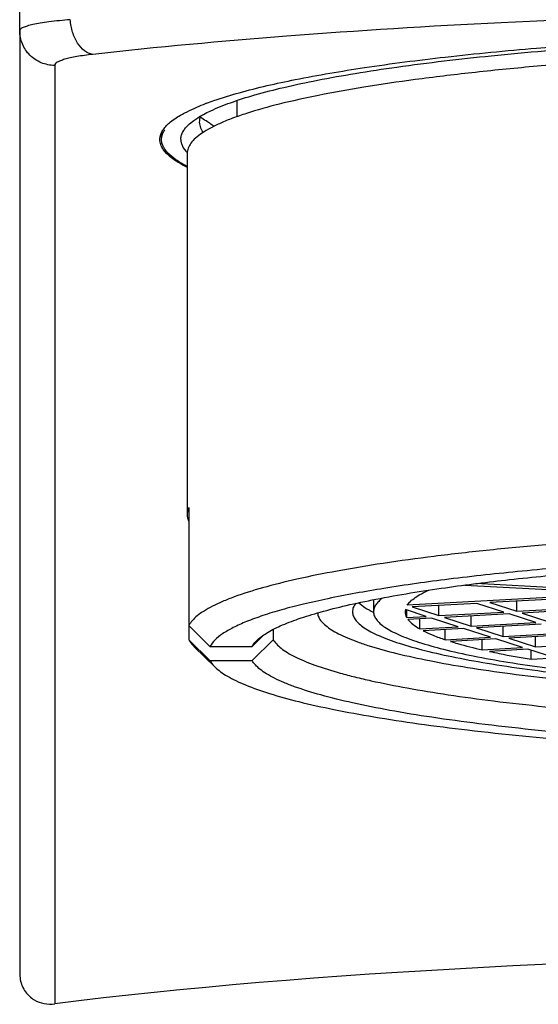
# Model space of a CAD drawing. Units: millimetres. Extents: x -12 to 528, y 9 to 508.
# Drawn here: x 236 to 243, y 430 to 444 of the extents above; entities that cross this region are included whole.
import ezdxf

# ---------------------------------------------------------------- set-up
doc = ezdxf.new("R2010")
doc.units = ezdxf.units.MM
doc.header["$LTSCALE"] = 16.335
doc.layers.get('0').update_dxf_attribs({"linetype": 'CONTINUOUS'})
doc.layers.add('02___PRT_ALL_AXES', color=7, linetype='CONTINUOUS')

msp = doc.modelspace()

# ---------------------------------------------------------------- linework, layer by layer
at = {"color": 7, "linetype": 'Continuous'}
for p, q in [((235.697, 443.898), (235.697, 454.337)), ((238.797, 442.901), (238.797, 442.669)), ((238.416, 442.751), (238.423, 442.754)), ((238.113, 437.094), (238.113, 435.208)), ((242.051, 435.988), (244.003, 435.88)), ((244.079, 435.904), (242.209, 436.008)), ((244.003, 435.854), (241.228, 435.7)), ((243.331, 435.788), (242.407, 435.737)), ((242.222, 435.726), (241.298, 435.675)), ((241.298, 435.675), (241.681, 435.551)), ((241.681, 435.551), (241.681, 435.696)), ((242.605, 435.602), (242.222, 435.726)), ((242.407, 435.737), (242.79, 435.613)), ((242.79, 435.613), (242.79, 435.758)), ((242.79, 435.613), (243.714, 435.664)), ((241.496, 435.541), (241.201, 435.637)), ((241.22, 435.526), (241.22, 435.63)), ((241.22, 435.526), (241.496, 435.541)), ((241.573, 435.516), (241.238, 435.498)), ((241.407, 435.362), (241.407, 435.507)), ((241.955, 435.392), (241.573, 435.516)), ((241.681, 435.551), (242.605, 435.602)), ((242.681, 435.578), (241.758, 435.526)), ((241.758, 435.526), (242.14, 435.403)), ((242.14, 435.403), (242.14, 435.548)), ((243.064, 435.454), (242.681, 435.578)), ((243.79, 435.639), (242.866, 435.588)), ((242.866, 435.588), (243.249, 435.464)), ((238.413, 435.112), (238.113, 435.409)), ((241.407, 435.362), (241.955, 435.392)), ((242.032, 435.368), (241.455, 435.336)), ((242.415, 435.244), (242.032, 435.368)), ((242.14, 435.403), (243.064, 435.454)), ((243.141, 435.429), (242.217, 435.378)), ((242.217, 435.378), (242.599, 435.254)), ((242.599, 435.254), (242.599, 435.399)), ((239.149, 435.244), (239.015, 435.112)), ((239.176, 435.271), (239.149, 435.244)), ((239.316, 435.354), (239.316, 435.208)), ((241.769, 435.208), (241.769, 435.353)), ((241.769, 435.208), (242.415, 435.244)), ((242.599, 435.254), (243.523, 435.305)), ((243.6, 435.281), (242.676, 435.229)), ((242.676, 435.229), (243.059, 435.106)), ((243.059, 435.106), (243.059, 435.251)), ((238.113, 435.208), (238.413, 434.911)), ((238.189, 435.107), (238.487, 434.815)), ((238.413, 435.112), (239.015, 435.112)), ((239.015, 434.911), (239.316, 435.208)), ((242.491, 435.219), (241.845, 435.183)), ((242.297, 435.063), (242.297, 435.208)), ((242.297, 435.063), (242.874, 435.095)), ((242.874, 435.095), (242.491, 435.219)), ((243.059, 435.106), (243.983, 435.157)), ((242.95, 435.071), (242.402, 435.04)), ((243.333, 434.947), (242.95, 435.071)), ((242.998, 434.928), (242.998, 435.055)), ((242.998, 434.928), (243.333, 434.947)), ((238.413, 434.911), (239.015, 434.911))]:
    msp.add_line(p, q, dxfattribs=at)
for centre, radius, start, end in [((238.931, 443.519), 1.076, 232.5625, 233.7676), ((239.39, 444.24), 1.932, 239.4705, 241.8214)]:
    msp.add_arc(centre, radius, start, end, dxfattribs=at)
for points, knots in [([(261.656, 443.558), (260.735, 443.662), (258.793, 443.84), (255.761, 444.027), (252.53, 444.141), (249.197, 444.18), (245.865, 444.141), (242.633, 444.027), (239.601, 443.84), (237.66, 443.662), (236.739, 443.558)], [0, 0, 0, 0, 0.11139, 0.234294, 0.365126, 0.499999, 0.634873, 0.765705, 0.888609, 1, 1, 1, 1]), ([(236.419, 444.054), (236.318, 444.045), (236.174, 444.031), (235.997, 444.005), (235.893, 443.986), (235.811, 443.966), (235.757, 443.948), (235.725, 443.932), (235.707, 443.92), (235.697, 443.906), (235.697, 443.898)], [0, 0, 0, 0, 0.406772, 0.573906, 0.714335, 0.826738, 0.910527, 0.941834, 0.96651, 1, 1, 1, 1]), ([(236.739, 443.558), (236.697, 443.565), (236.611, 443.607), (236.513, 443.722), (236.445, 443.877), (236.424, 443.993), (236.419, 444.054)], [0, 0, 0, 0, 0.201084, 0.438512, 0.710304, 1, 1, 1, 1]), ([(236.197, 443.402), (236.132, 443.402), (236.001, 443.428), (235.835, 443.538), (235.723, 443.703), (235.697, 443.833), (235.697, 443.898)], [0, 0, 0, 0, 0.251045, 0.501479, 0.751047, 1, 1, 1, 1]), ([(238.423, 442.754), (238.514, 442.797), (238.722, 442.88), (239.072, 442.99), (239.488, 443.096), (239.966, 443.197), (240.503, 443.293), (241.329, 443.418), (242.482, 443.553), (243.99, 443.68), (245.632, 443.774), (247.367, 443.831), (248.55, 443.845), (249.15, 443.845)], [0, 0, 0, 0, 0.028064, 0.061944, 0.10157, 0.146776, 0.197331, 0.252953, 0.378032, 0.518965, 0.672228, 0.833943, 1, 1, 1, 1]), ([(236.739, 443.558), (236.662, 443.55), (236.555, 443.536), (236.422, 443.51), (236.344, 443.491), (236.281, 443.47), (236.232, 443.448), (236.197, 443.421), (236.197, 443.402)], [0, 0, 0, 0, 0.399894, 0.564704, 0.703807, 0.816163, 0.901611, 1, 1, 1, 1]), ([(249.197, 443.635), (248.475, 443.635), (247.057, 443.616), (245.311, 443.547), (243.976, 443.463), (243.044, 443.389), (242.171, 443.302), (241.365, 443.205), (240.635, 443.099), (239.987, 442.983), (239.427, 442.86), (239.02, 442.747), (238.743, 442.652), (238.572, 442.583), (238.426, 442.513), (238.305, 442.443), (238.21, 442.371), (238.141, 442.299), (238.098, 442.224), (238.087, 442.171), (238.087, 442.146)], [0, 0, 0, 0, 0.190166, 0.373151, 0.459789, 0.542093, 0.619297, 0.690687, 0.755618, 0.813518, 0.863905, 0.906409, 0.924635, 0.940828, 0.955004, 0.967209, 0.977542, 0.986189, 0.993486, 1, 1, 1, 1]), ([(238.1, 442.547), (238.126, 442.573), (238.188, 442.623), (238.256, 442.666), (238.293, 442.687)], [0, 0, 0, 0, 0.458931, 1, 1, 1, 1]), ([(238.266, 442.611), (238.267, 442.617), (238.269, 442.64), (238.275, 442.663), (238.281, 442.68)], [0, 0, 0, 0, 0.245031, 1, 1, 1, 1]), ([(238.293, 442.687), (238.303, 442.693), (238.343, 442.715), (238.385, 442.736), (238.416, 442.751)], [0, 0, 0, 0, 0.237683, 1, 1, 1, 1]), ([(237.997, 442.344), (237.997, 442.362), (238.002, 442.397), (238.022, 442.449), (238.055, 442.5), (238.084, 442.532), (238.1, 442.547)], [0, 0, 0, 0, 0.219702, 0.45271, 0.710074, 1, 1, 1, 1]), ([(238.315, 442.448), (238.299, 442.473), (238.272, 442.525), (238.264, 442.584), (238.266, 442.611)], [0, 0, 0, 0, 0.52411, 1, 1, 1, 1]), ([(238.409, 442.576), (238.399, 442.583), (238.36, 442.606), (238.322, 442.631), (238.295, 442.651)], [0, 0, 0, 0, 0.263247, 1, 1, 1, 1]), ([(237.997, 442.344), (237.997, 442.329), (238.001, 442.296), (238.025, 442.229), (238.059, 442.185), (238.085, 442.157)], [0, 0, 0, 0, 0.223566, 0.458816, 1, 1, 1, 1]), ([(238.113, 437.094), (238.105, 437.078), (238.092, 437.045), (238.087, 437.01), (238.087, 436.993)], [0, 0, 0, 0, 0.514437, 1, 1, 1, 1]), ([(238.087, 436.993), (238.087, 436.976), (238.092, 436.941), (238.105, 436.909), (238.113, 436.893)], [0, 0, 0, 0, 0.485563, 1, 1, 1, 1]), ([(249.197, 436.797), (248.505, 436.797), (247.146, 436.78), (245.166, 436.705), (243.594, 436.6), (242.425, 436.491), (241.632, 436.402), (240.906, 436.303), (240.253, 436.195), (239.678, 436.08), (239.187, 435.959), (238.834, 435.849), (238.597, 435.756), (238.453, 435.689), (238.332, 435.622), (238.235, 435.554), (238.161, 435.485), (238.125, 435.434), (238.113, 435.409)], [0, 0, 0, 0, 0.183762, 0.361168, 0.526114, 0.60213, 0.672965, 0.738027, 0.796785, 0.848779, 0.893634, 0.931084, 0.946998, 0.961043, 0.973255, 0.983709, 0.992542, 1, 1, 1, 1]), ([(244.01, 436.282), (243.629, 436.254), (242.899, 436.193), (241.86, 436.08), (240.935, 435.951), (240.244, 435.827), (239.76, 435.719), (239.45, 435.64), (239.178, 435.557), (238.945, 435.473), (238.752, 435.388), (238.598, 435.301), (238.485, 435.212), (238.431, 435.145), (238.413, 435.112)], [0, 0, 0, 0, 0.19792, 0.379151, 0.541001, 0.681142, 0.742469, 0.797708, 0.846722, 0.88943, 0.925835, 0.956078, 0.980524, 1, 1, 1, 1]), ([(241.774, 435.95), (242.079, 435.994), (242.721, 436.073), (243.365, 436.135), (243.704, 436.164)], [0, 0, 0, 0, 0.47531, 1, 1, 1, 1]), ([(239.081, 435.196), (239.1, 435.215), (239.145, 435.253), (239.254, 435.326), (239.431, 435.415), (239.689, 435.513), (240.003, 435.609), (240.373, 435.702), (240.967, 435.827), (241.441, 435.903), (241.774, 435.95)], [0, 0, 0, 0, 0.028582, 0.061354, 0.140339, 0.237997, 0.354507, 0.489592, 0.642724, 1, 1, 1, 1]), ([(241.228, 435.7), (241.241, 435.72), (241.277, 435.76), (241.346, 435.814), (241.434, 435.867), (241.502, 435.899), (241.538, 435.915)], [0, 0, 0, 0, 0.187838, 0.414226, 0.684078, 1, 1, 1, 1]), ([(241.197, 435.606), (241.197, 435.592), (241.201, 435.564), (241.213, 435.538), (241.22, 435.526)], [0, 0, 0, 0, 0.482506, 1, 1, 1, 1]), ([(241.238, 435.498), (241.258, 435.472), (241.311, 435.422), (241.372, 435.382), (241.407, 435.362)], [0, 0, 0, 0, 0.443086, 1, 1, 1, 1]), ([(241.455, 435.336), (241.502, 435.312), (241.605, 435.266), (241.711, 435.227), (241.769, 435.208)], [0, 0, 0, 0, 0.459862, 1, 1, 1, 1]), ([(238.113, 435.208), (238.117, 435.199), (238.138, 435.163), (238.166, 435.13), (238.189, 435.107)], [0, 0, 0, 0, 0.228773, 1, 1, 1, 1]), ([(239.015, 435.112), (239.019, 435.119), (239.038, 435.15), (239.062, 435.177), (239.081, 435.196)], [0, 0, 0, 0, 0.230221, 1, 1, 1, 1]), ([(239.316, 435.208), (239.328, 435.186), (239.363, 435.141), (239.432, 435.08), (239.521, 435.019), (239.632, 434.96), (239.763, 434.901), (239.976, 434.818), (240.219, 434.744), (240.488, 434.674), (240.806, 434.6), (241.249, 434.512), (241.832, 434.417), (242.731, 434.296), (243.987, 434.17), (245.62, 434.062), (247.377, 433.996), (248.583, 433.981), (249.197, 433.981)], [0, 0, 0, 0, 0.007637, 0.016687, 0.027371, 0.039812, 0.054075, 0.070191, 0.107991, 0.129651, 0.153114, 0.205284, 0.264131, 0.329197, 0.475813, 0.640272, 0.817004, 1, 1, 1, 1]), ([(241.845, 435.183), (241.879, 435.173), (242.029, 435.128), (242.18, 435.09), (242.297, 435.063)], [0, 0, 0, 0, 0.228599, 1, 1, 1, 1]), ([(242.402, 435.04), (242.448, 435.03), (242.646, 434.989), (242.846, 434.953), (242.998, 434.928)], [0, 0, 0, 0, 0.233906, 1, 1, 1, 1]), ([(238.413, 434.911), (238.418, 434.903), (238.438, 434.868), (238.465, 434.837), (238.487, 434.815)], [0, 0, 0, 0, 0.229178, 1, 1, 1, 1]), ([(238.487, 434.815), (238.511, 434.792), (238.566, 434.746), (238.665, 434.683), (238.785, 434.62), (238.983, 434.533), (239.284, 434.429), (239.705, 434.314), (240.202, 434.204), (240.772, 434.101), (241.408, 434.004), (242.376, 433.881), (243.714, 433.754), (245.441, 433.645), (247.289, 433.578), (249.197, 433.555), (251.106, 433.578), (252.953, 433.645), (254.68, 433.754), (256.018, 433.881), (256.986, 434.004), (257.623, 434.101), (258.192, 434.204), (258.689, 434.314), (259.111, 434.429), (259.411, 434.533), (259.61, 434.62), (259.729, 434.683), (259.828, 434.746), (259.884, 434.792), (259.908, 434.815)], [0, 0, 0, 0, 0.00459, 0.009957, 0.01615, 0.023193, 0.03987, 0.05999, 0.083463, 0.110145, 0.139853, 0.17237, 0.244825, 0.325287, 0.411246, 0.5, 0.588754, 0.674713, 0.755175, 0.82763, 0.860147, 0.889855, 0.916537, 0.94001, 0.96013, 0.976807, 0.98385, 0.990043, 0.99541, 1, 1, 1, 1]), ([(259.38, 434.911), (259.367, 434.888), (259.332, 434.841), (259.262, 434.778), (259.17, 434.716), (259.057, 434.654), (258.923, 434.593), (258.704, 434.509), (258.377, 434.408), (257.924, 434.297), (257.395, 434.192), (256.794, 434.094), (255.867, 433.969), (254.572, 433.839), (252.888, 433.727), (251.076, 433.659), (249.197, 433.635), (247.319, 433.659), (245.506, 433.727), (243.822, 433.839), (242.527, 433.969), (241.6, 434.094), (241, 434.192), (240.471, 434.297), (240.018, 434.408), (239.691, 434.509), (239.471, 434.593), (239.337, 434.654), (239.224, 434.716), (239.133, 434.778), (239.062, 434.841), (239.027, 434.888), (239.015, 434.911)], [0, 0, 0, 0, 0.003793, 0.008289, 0.0136, 0.019789, 0.026891, 0.034921, 0.053774, 0.076298, 0.102359, 0.131771, 0.164304, 0.237643, 0.319939, 0.408399, 0.5, 0.591601, 0.680061, 0.762357, 0.835696, 0.868229, 0.897641, 0.923702, 0.946226, 0.965079, 0.973109, 0.980211, 0.9864, 0.991711, 0.996207, 1, 1, 1, 1])]:
    msp.add_open_spline(points, degree=3, knots=knots, dxfattribs=at)
msp.add_open_spline([(241.201, 435.637), (241.198, 435.627), (241.197, 435.616), (241.197, 435.606)], degree=3, dxfattribs=at)
at = {"layer": '02___PRT_ALL_AXES', "color": 7, "linetype": 'Continuous'}
for p, q in [((235.697, 443.898), (235.697, 430.451)), ((236.197, 443.402), (236.197, 430.012)), ((237.722, 442.344), (237.722, 442.434)), ((237.697, 442.344), (237.697, 442.347)), ((237.697, 442.342), (237.697, 442.344)), ((238.087, 442.146), (238.087, 436.993)), ((240.747, 435.779), (240.747, 435.606)), ((240.743, 435.601), (240.746, 435.599))]:
    msp.add_line(p, q, dxfattribs=at)
for centre, radius, start, end in [((239.742, 439.198), 3.914, 110.5963, 110.8199), ((236.191, 430.451), 0.494, 180.0106, 190.7456)]:
    msp.add_arc(centre, radius, start, end, dxfattribs=at)
msp.add_ellipse((249.197, 428.129), major_axis=(19.05, 0), ratio=0.135205, start_param=0.819735, end_param=2.321857, dxfattribs=at)
for points, knots in [([(238.83, 443.011), (239.094, 443.085), (239.687, 443.219), (240.669, 443.385), (241.818, 443.533), (243.615, 443.706), (246.091, 443.848), (248.135, 443.885), (249.197, 443.885)], [0, 0, 0, 0, 0.07869, 0.17476, 0.286553, 0.412024, 0.694256, 1, 1, 1, 1]), ([(238.365, 442.862), (238.4, 442.875), (238.553, 442.93), (238.709, 442.978), (238.83, 443.011)], [0, 0, 0, 0, 0.228974, 1, 1, 1, 1]), ([(238.187, 442.789), (238.2, 442.795), (238.254, 442.819), (238.309, 442.841), (238.351, 442.856)], [0, 0, 0, 0, 0.238972, 1, 1, 1, 1]), ([(237.746, 442.487), (237.775, 442.528), (237.859, 442.609), (237.956, 442.671), (238.013, 442.703)], [0, 0, 0, 0, 0.43697, 1, 1, 1, 1]), ([(238.013, 442.703), (238.026, 442.71), (238.083, 442.741), (238.142, 442.769), (238.187, 442.789)], [0, 0, 0, 0, 0.23414, 1, 1, 1, 1]), ([(237.697, 442.347), (237.698, 442.371), (237.707, 442.421), (237.731, 442.465), (237.746, 442.487)], [0, 0, 0, 0, 0.474609, 1, 1, 1, 1]), ([(237.722, 442.344), (237.722, 442.368), (237.731, 442.418), (237.755, 442.463), (237.77, 442.484)], [0, 0, 0, 0, 0.474966, 1, 1, 1, 1]), ([(237.746, 442.202), (237.731, 442.224), (237.707, 442.268), (237.698, 442.318), (237.697, 442.342)], [0, 0, 0, 0, 0.525391, 1, 1, 1, 1]), ([(238.084, 441.961), (238.03, 441.99), (237.934, 442.045), (237.831, 442.129), (237.773, 442.197), (237.744, 442.246), (237.726, 442.295), (237.722, 442.328), (237.722, 442.344)], [0, 0, 0, 0, 0.3342, 0.603398, 0.716725, 0.818431, 0.911541, 1, 1, 1, 1]), ([(238.001, 441.993), (237.947, 442.023), (237.854, 442.084), (237.774, 442.162), (237.746, 442.202)], [0, 0, 0, 0, 0.561323, 1, 1, 1, 1]), ([(238.083, 441.949), (238.076, 441.952), (238.048, 441.966), (238.021, 441.981), (238.001, 441.993)], [0, 0, 0, 0, 0.258398, 1, 1, 1, 1]), ([(240.877, 435.803), (240.857, 435.788), (240.822, 435.758), (240.78, 435.709), (240.753, 435.658), (240.747, 435.623), (240.747, 435.606)], [0, 0, 0, 0, 0.306783, 0.568231, 0.794165, 1, 1, 1, 1]), ([(240.494, 435.727), (240.48, 435.709), (240.456, 435.671), (240.447, 435.626), (240.447, 435.606)], [0, 0, 0, 0, 0.531051, 1, 1, 1, 1]), ([(240.537, 435.736), (240.564, 435.711), (240.63, 435.661), (240.702, 435.621), (240.743, 435.601)], [0, 0, 0, 0, 0.450914, 1, 1, 1, 1]), ([(239.948, 435.59), (239.95, 435.569), (239.963, 435.525), (240.004, 435.464), (240.067, 435.404), (240.15, 435.346), (240.254, 435.287), (240.379, 435.23), (240.525, 435.173), (240.759, 435.095), (241.101, 435.002), (241.57, 434.901), (242.11, 434.806), (242.718, 434.719), (243.387, 434.639), (244.111, 434.568), (244.883, 434.507), (245.986, 434.438), (247.429, 434.381), (248.601, 434.366), (249.197, 434.366)], [0, 0, 0, 0, 0.006604, 0.014145, 0.023115, 0.0338, 0.046359, 0.060874, 0.077381, 0.095892, 0.138866, 0.189582, 0.247664, 0.312638, 0.383938, 0.460926, 0.542905, 0.629125, 0.81105, 1, 1, 1, 1]), ([(240.447, 435.606), (240.447, 435.586), (240.455, 435.545), (240.49, 435.486), (240.544, 435.429), (240.619, 435.372), (240.714, 435.317), (240.829, 435.262), (240.964, 435.207), (241.182, 435.133), (241.502, 435.044), (241.943, 434.947), (242.454, 434.856), (243.029, 434.772), (243.663, 434.695), (244.351, 434.627), (245.085, 434.569), (246.136, 434.503), (247.511, 434.448), (248.628, 434.433), (249.197, 434.433)], [0, 0, 0, 0, 0.006514, 0.013811, 0.022458, 0.032791, 0.044996, 0.059173, 0.075365, 0.093591, 0.136095, 0.186482, 0.244381, 0.309313, 0.380704, 0.457907, 0.540211, 0.626851, 0.809832, 1, 1, 1, 1]), ([(240.747, 435.606), (240.747, 435.587), (240.755, 435.547), (240.788, 435.49), (240.841, 435.435), (240.913, 435.38), (241.005, 435.327), (241.116, 435.274), (241.246, 435.221), (241.457, 435.149), (241.766, 435.063), (242.192, 434.969), (242.685, 434.882), (243.24, 434.8), (243.853, 434.726), (244.517, 434.661), (245.226, 434.604), (246.241, 434.54), (247.569, 434.488), (248.648, 434.474), (249.197, 434.474)], [0, 0, 0, 0, 0.006514, 0.013811, 0.022458, 0.032791, 0.044996, 0.059173, 0.075365, 0.093591, 0.136095, 0.186482, 0.244381, 0.309313, 0.380704, 0.457907, 0.540211, 0.626851, 0.809832, 1, 1, 1, 1]), ([(235.706, 430.359), (235.718, 430.296), (235.765, 430.182), (235.895, 430.063), (236.045, 430.008), (236.148, 430.005), (236.197, 430.012)], [0, 0, 0, 0, 0.289039, 0.541319, 0.772975, 1, 1, 1, 1])]:
    msp.add_open_spline(points, degree=3, knots=knots, dxfattribs=at)

doc.saveas('drawing.dxf')
